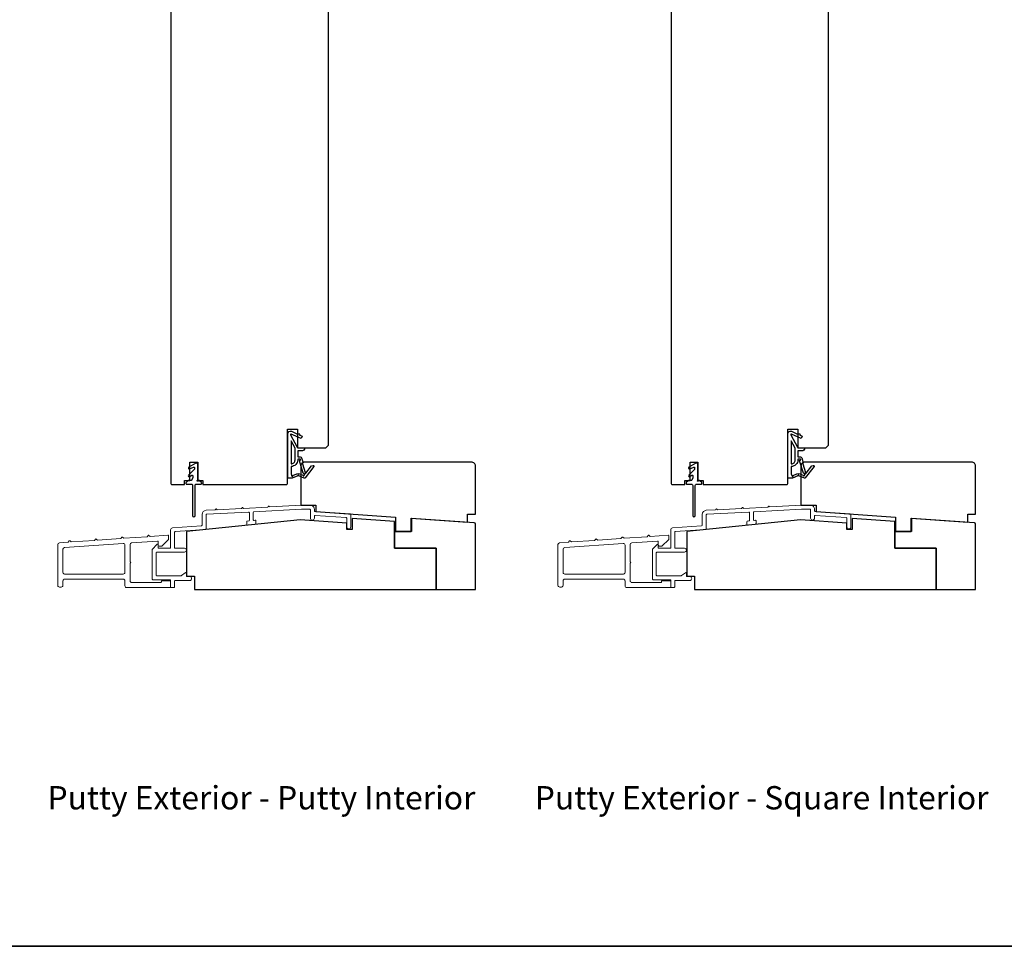
# Model space of a CAD drawing. Extents: x 3441 to 9897, y 217 to 5525.
# Drawn here: x 7904 to 8279, y 3871 to 4224 of the extents above; entities that cross this region are included whole.
import ezdxf

# ---------------------------------------------------------------- set-up
doc = ezdxf.new("R2010")
doc.units = 0
doc.header["$LTSCALE"] = 250
doc.header["$MEASUREMENT"] = 0
for name, color, linetype, lineweight in [('8', 7, 'CONTINUOUS', 35), ('METALCLAD', 3, 'CONTINUOUS', 15), ('TEXT', 7, 'CONTINUOUS', 35), ('Wood', 7, 'CONTINUOUS', 25)]:
    doc.layers.add(name, color=color, linetype=linetype, lineweight=lineweight)
doc.layers.add('MISCELLANEOUS', color=6, linetype='CONTINUOUS')
doc.styles.add('Note Text (ISO)', font='tahoma.ttf')

# ---------------------------------------------------------------- blocks, each defined once
blk = doc.blocks.new('11075 WEATHERSTRIP')
at = {"layer": 'MISCELLANEOUS'}
for points in [[(-4505.95, 16826.71), (-4505.87, 16826.77, 0.414214), (-4505.83, 16827.05), (-4509.15, 16831.36, 0.339454), (-4509.5, 16831.46), (-4511.61, 16830.58, -1.57384), (-4511.97, 16830.58), (-4514.04, 16831.54), (-4515.79, 16831.54), (-4515.79, 16814.54, 0.548619), (-4514.37, 16813.64), (-4512.33, 16814.59), (-4511.17, 16814.58), (-4511.38, 16815.03), (-4510.29, 16815.54), (-4510.71, 16816.44), (-4514.41, 16814.72, -0.719897), (-4514.67, 16815), (-4512.16, 16819.72, -0.244698), (-4511.93, 16819.88), (-4510.99, 16819.99), (-4509.29, 16819.9, 0.400552), (-4510.59, 16821.14), (-4511.99, 16821.14), (-4511.99, 16823.39), (-4510.99, 16823.39, 0.327819), (-4510.51, 16823.74), (-4509.92, 16825.65, -0.414214), (-4510.11, 16826.03), (-4509.09, 16829.31), (-4509.15, 16829.39, -1), (-4508.83, 16829.63), (-4506.69, 16826.85), (-4506.13, 16826.67, 0.244698)], [(-4511.11, 16824.64, -1), (-4511.11, 16824.24), (-4511.99, 16824.24), (-4511.99, 16824.55, 0.414214), (-4514.49, 16827.05), (-4514.49, 16829.79), (-4514.16, 16830.7, -1.044614), (-4513.79, 16830.54), (-4512.34, 16829.87, 0.210583), (-4511.29, 16829.85), (-4509.93, 16830.41, -0.876976), (-4509.58, 16830.61), (-4509.22, 16830.14), (-4509.84, 16829.56), (-4511.3, 16824.9, 0.506229)], [(-4514.49, 16826.05, -0.414214), (-4512.99, 16824.55), (-4512.99, 16820.07), (-4514.49, 16817.25)]]:
    blk.add_lwpolyline(points, format="xyb", close=True, dxfattribs=at)

msp = doc.modelspace()

# ---------------------------------------------------------------- linework, layer by layer
at = {"layer": '8', "linetype": 'Continuous'}
msp.add_lwpolyline([(7321.47, 4666.08), (8501.64, 4666.08), (8501.64, 3870.99), (7321.47, 3870.99)], close=True, dxfattribs=at)
at = {"layer": 'METALCLAD'}
for points in [[(7974.85, 4030.01), (7974.85, 4035.35, -0.39896), (7975.08, 4035.59), (7991.08, 4036.43, -0.429634), (7991.35, 4036.18), (7991.35, 4033.28, -0.383864), (7991.12, 4033.03), (7990.57, 4032.98, 0.383864), (7990.35, 4032.73), (7990.35, 4031.72, 0.445229), (7990.62, 4031.47), (7993.62, 4031.79, 0.383864), (7993.85, 4032.04), (7993.85, 4033.04, 0.445229), (7993.57, 4033.29), (7993.12, 4033.24, -0.445229), (7992.84, 4033.49), (7992.84, 4036.29, -0.39896), (7993.08, 4036.54), (8011.2, 4037.49), (8014.35, 4037.49, -0.414214), (8014.6, 4037.24), (8014.6, 4034.09, 1), (8016.1, 4034.09), (8016.1, 4034.88, -0.434812), (8016.36, 4035.13), (8028.21, 4034.3, -0.39391), (8028.45, 4034.05), (8028.45, 4030.74, 1), (8029.95, 4030.74), (8029.95, 4035.45, 0.39391), (8029.71, 4035.7), (8016.33, 4036.63, -0.39391), (8016.1, 4036.88), (8016.1, 4037.49, 0.414214), (8014.6, 4038.99), (8011.16, 4038.99), (7999.11, 4038.36), (7998.86, 4038.58, 0.414214), (7998.57, 4038.57), (7998.35, 4038.32), (7989.11, 4037.83), (7988.86, 4038.06, 0.414214), (7988.57, 4038.05), (7988.35, 4037.79), (7979.11, 4037.31), (7978.86, 4037.54, 0.414214), (7978.57, 4037.52), (7978.35, 4037.27), (7974.86, 4037.09, 0.39896), (7973.35, 4035.49), (7973.35, 4031.41, -0.393905), (7973.11, 4031.16), (7962.04, 4030.39, 0.393905), (7961.35, 4029.64), (7961.35, 4022.89, -0.414214), (7961.1, 4022.64), (7956.85, 4022.64, -0.414214), (7956.6, 4022.89), (7956.6, 4023.89, 0.668179), (7956.17, 4024.06), (7954.42, 4022.31, 0.198912), (7954.35, 4022.14), (7954.35, 4010.89, 0.414214), (7954.6, 4010.64), (7961.1, 4010.64, -0.414214), (7961.35, 4010.39), (7961.35, 4007.89, 0.414214), (7961.6, 4007.64), (7962.6, 4007.64, 0.414214), (7962.85, 4007.89), (7962.85, 4010.09, -0.414214), (7963.1, 4010.34), (7968.6, 4010.34, 1), (7968.6, 4011.84), (7967.6, 4011.84, -0.414214), (7967.35, 4012.09), (7967.35, 4013.09, 0.615566), (7966.95, 4013.29), (7965.45, 4012.19, -0.160443), (7965.31, 4012.14), (7956.1, 4012.14, -0.414214), (7955.85, 4012.39), (7955.85, 4020.89, -0.414214), (7956.1, 4021.14), (7966.6, 4021.14, 1), (7966.6, 4022.64), (7963.1, 4022.64, -0.414214), (7962.85, 4022.89), (7962.85, 4028.7, -0.393905), (7963.08, 4028.95), (7974.61, 4029.76, 0.393905)], [(8165.34, 4030.01), (8165.34, 4035.35, -0.39896), (8165.58, 4035.59), (8181.58, 4036.43, -0.429634), (8181.84, 4036.18), (8181.84, 4033.28, -0.383864), (8181.62, 4033.03), (8181.07, 4032.98, 0.383864), (8180.84, 4032.73), (8180.84, 4031.72, 0.445229), (8181.12, 4031.47), (8184.12, 4031.79, 0.383864), (8184.34, 4032.04), (8184.34, 4033.04, 0.445229), (8184.07, 4033.29), (8183.62, 4033.24, -0.445229), (8183.34, 4033.49), (8183.34, 4036.29, -0.39896), (8183.58, 4036.54), (8201.7, 4037.49), (8204.84, 4037.49, -0.414214), (8205.09, 4037.24), (8205.09, 4034.09, 1), (8206.59, 4034.09), (8206.59, 4034.88, -0.434812), (8206.86, 4035.13), (8218.71, 4034.3, -0.39391), (8218.94, 4034.05), (8218.94, 4030.74, 1), (8220.44, 4030.74), (8220.44, 4035.45, 0.39391), (8220.21, 4035.7), (8206.83, 4036.63, -0.39391), (8206.59, 4036.88), (8206.59, 4037.49, 0.414214), (8205.09, 4038.99), (8201.66, 4038.99), (8189.61, 4038.36), (8189.36, 4038.58, 0.414214), (8189.07, 4038.57), (8188.84, 4038.32), (8179.61, 4037.83), (8179.36, 4038.06, 0.414214), (8179.07, 4038.05), (8178.84, 4037.79), (8169.61, 4037.31), (8169.36, 4037.54, 0.414214), (8169.07, 4037.52), (8168.84, 4037.27), (8165.36, 4037.09, 0.39896), (8163.84, 4035.49), (8163.84, 4031.41, -0.393905), (8163.61, 4031.16), (8152.54, 4030.39, 0.393905), (8151.84, 4029.64), (8151.84, 4022.89, -0.414214), (8151.59, 4022.64), (8147.34, 4022.64, -0.414214), (8147.09, 4022.89), (8147.09, 4023.89, 0.668179), (8146.67, 4024.06), (8144.92, 4022.31, 0.198912), (8144.84, 4022.14), (8144.84, 4010.89, 0.414214), (8145.09, 4010.64), (8151.59, 4010.64, -0.414214), (8151.84, 4010.39), (8151.84, 4007.89, 0.414214), (8152.09, 4007.64), (8153.09, 4007.64, 0.414214), (8153.34, 4007.89), (8153.34, 4010.09, -0.414214), (8153.59, 4010.34), (8159.09, 4010.34, 1), (8159.09, 4011.84), (8158.09, 4011.84, -0.414214), (8157.84, 4012.09), (8157.84, 4013.09, 0.615566), (8157.45, 4013.29), (8155.95, 4012.19, -0.160443), (8155.81, 4012.14), (8146.59, 4012.14, -0.414214), (8146.34, 4012.39), (8146.34, 4020.89, -0.414214), (8146.59, 4021.14), (8157.09, 4021.14, 1), (8157.09, 4022.64), (8153.59, 4022.64, -0.414214), (8153.34, 4022.89), (8153.34, 4028.7, -0.393905), (8153.58, 4028.95), (8165.11, 4029.76, 0.393905)], [(7920.35, 4008.49), (7920.35, 4010.19, -0.414214), (7921, 4010.84), (7943.3, 4010.84, -0.414214), (7943.95, 4010.19), (7943.95, 4008.29, 0.414214), (7944.6, 4007.64), (7961.1, 4007.64, 0.414214), (7961.35, 4007.89), (7961.35, 4009.99, 0.414214), (7961.1, 4010.24), (7958.1, 4010.24, 0.414214), (7957.85, 4009.99), (7957.85, 4009.84, -0.414214), (7957.6, 4009.59), (7946.55, 4009.59, -0.414214), (7945.9, 4010.24), (7945.9, 4016.98, 1), (7945.9, 4017.48), (7945.9, 4024.02, -0.39391), (7946.5, 4024.67), (7956.33, 4025.35, -0.434812), (7956.6, 4025.1), (7956.6, 4024.02, 0.414214), (7957.25, 4023.37), (7958, 4023.37), (7960.6, 4025.97), (7960.6, 4027.34, 0.434812), (7960.33, 4027.59), (7953.54, 4027.11), (7953.07, 4027.52, 0.414214), (7952.79, 4027.5), (7952.38, 4027.03), (7943.54, 4026.41), (7943.07, 4026.82, 0.414214), (7942.79, 4026.8), (7942.38, 4026.33), (7933.51, 4025.71), (7933.04, 4026.12, 0.414214), (7932.76, 4026.1), (7932.35, 4025.63), (7923.51, 4025.01), (7923.04, 4025.42, 0.414214), (7922.76, 4025.4), (7922.35, 4024.93), (7919, 4024.7, 0.39391), (7918.4, 4024.05), (7918.4, 4008.49, 0.414214), (7919.05, 4007.84), (7919.7, 4007.84, 0.414214)], [(8110.84, 4008.49), (8110.84, 4010.19, -0.414214), (8111.49, 4010.84), (8133.79, 4010.84, -0.414214), (8134.44, 4010.19), (8134.44, 4008.29, 0.414214), (8135.09, 4007.64), (8151.59, 4007.64, 0.414214), (8151.84, 4007.89), (8151.84, 4009.99, 0.414214), (8151.59, 4010.24), (8148.59, 4010.24, 0.414214), (8148.34, 4009.99), (8148.34, 4009.84, -0.414214), (8148.09, 4009.59), (8137.04, 4009.59, -0.414214), (8136.39, 4010.24), (8136.39, 4016.98, 1), (8136.39, 4017.48), (8136.39, 4024.02, -0.39391), (8137, 4024.67), (8146.83, 4025.35, -0.434812), (8147.09, 4025.1), (8147.09, 4024.02, 0.414214), (8147.74, 4023.37), (8148.5, 4023.37), (8151.09, 4025.97), (8151.09, 4027.34, 0.434812), (8150.83, 4027.59), (8144.04, 4027.11), (8143.57, 4027.52, 0.414214), (8143.28, 4027.5), (8142.88, 4027.03), (8134.04, 4026.41), (8133.57, 4026.82, 0.414214), (8133.29, 4026.8), (8132.88, 4026.33), (8124.01, 4025.71), (8123.54, 4026.12, 0.414214), (8123.26, 4026.1), (8122.85, 4025.63), (8114.01, 4025.01), (8113.54, 4025.42, 0.414214), (8113.26, 4025.4), (8112.85, 4024.93), (8109.5, 4024.7, 0.39391), (8108.89, 4024.05), (8108.89, 4008.49, 0.414214), (8109.54, 4007.84), (8110.19, 4007.84, 0.414214)], [(7920.35, 4013.44, 0.414214), (7921, 4012.79), (7943.3, 4012.79, 0.414214), (7943.95, 4013.44), (7943.95, 4023.79, 0.434812), (7943.25, 4024.44), (7920.95, 4022.88, 0.39391), (7920.35, 4022.23)], [(8110.84, 4013.44, 0.414214), (8111.49, 4012.79), (8133.79, 4012.79, 0.414214), (8134.44, 4013.44), (8134.44, 4023.79, 0.434812), (8133.75, 4024.44), (8111.45, 4022.88, 0.39391), (8110.84, 4022.23)]]:
    msp.add_lwpolyline(points, format="xyb", close=True, dxfattribs=at)
at = {"layer": 'MISCELLANEOUS'}
for points in [[(7970.44, 4052.79, -0.198912), (7970.37, 4052.61), (7968.2, 4050.44, 0.916331), (7968.65, 4049.91), (7969.4, 4050.44, -0.606815), (7969.79, 4050.23), (7969.79, 4049.58, -0.109518), (7969.77, 4049.48), (7969.35, 4048.58, -0.291473), (7969.13, 4048.43), (7968.14, 4048.43, 0.198912), (7967.97, 4048.36), (7967.27, 4047.66, 0.198912), (7967.19, 4047.48), (7967.19, 4047.33, 0.414214), (7967.44, 4047.08), (7969.19, 4047.08, -0.414214), (7969.69, 4046.58), (7969.69, 4035.08, 1), (7970.69, 4035.08), (7970.69, 4046.58, -0.414214), (7971.19, 4047.08), (7972.94, 4047.08, 0.414214), (7973.19, 4047.33), (7973.19, 4047.48, 0.198912), (7973.12, 4047.66), (7972.42, 4048.36, 0.198912), (7972.24, 4048.43), (7972.13, 4048.43, 0.198912), (7971.96, 4048.36), (7971.79, 4048.19, -1), (7971.51, 4048.47), (7971.62, 4048.59, 0.198912), (7971.69, 4048.76), (7971.69, 4054.58, 0.57735), (7970.94, 4055.01), (7968.27, 4053.47, 0.948965), (7968.59, 4052.85), (7970.09, 4053.52, -0.542956), (7970.44, 4053.29)], [(8160.94, 4052.79, -0.198912), (8160.87, 4052.61), (8158.7, 4050.44, 0.916331), (8159.15, 4049.91), (8159.9, 4050.44, -0.606815), (8160.29, 4050.23), (8160.29, 4049.58, -0.109518), (8160.27, 4049.48), (8159.85, 4048.58, -0.291473), (8159.62, 4048.43), (8158.64, 4048.43, 0.198912), (8158.47, 4048.36), (8157.77, 4047.66, 0.198912), (8157.69, 4047.48), (8157.69, 4047.33, 0.414214), (8157.94, 4047.08), (8159.69, 4047.08, -0.414214), (8160.19, 4046.58), (8160.19, 4035.08, 1), (8161.19, 4035.08), (8161.19, 4046.58, -0.414214), (8161.69, 4047.08), (8163.44, 4047.08, 0.414214), (8163.69, 4047.33), (8163.69, 4047.48, 0.198912), (8163.62, 4047.66), (8162.92, 4048.36, 0.198912), (8162.74, 4048.43), (8162.63, 4048.43, 0.198912), (8162.46, 4048.36), (8162.29, 4048.19, -1), (8162.01, 4048.47), (8162.12, 4048.59, 0.198912), (8162.19, 4048.76), (8162.19, 4054.58, 0.57735), (8161.44, 4055.01), (8158.77, 4053.47, 0.948965), (8159.09, 4052.85), (8160.59, 4053.52, -0.542956), (8160.94, 4053.29)]]:
    msp.add_lwpolyline(points, format="xyb", close=True, dxfattribs=at)
at = {"layer": 'Wood'}
for points in [[(7961.44, 4242.43), (7961.44, 4047.43, 0.414214), (7961.94, 4046.93), (7966.69, 4046.93), (7966.69, 4048.43), (7968.69, 4048.43), (7968.69, 4055.43), (7971.69, 4055.43), (7971.69, 4048.43), (7973.69, 4048.43), (7973.69, 4046.93), (8005.44, 4046.93, 0.414214), (8005.94, 4047.43), (8005.94, 4067.93), (8009.69, 4067.93), (8009.69, 4060.93), (8020.44, 4060.93), (8021.44, 4061.93), (8021.44, 4230.93)], [(8151.94, 4242.43), (8151.94, 4047.43, 0.414214), (8152.44, 4046.93), (8157.19, 4046.93), (8157.19, 4048.43), (8159.19, 4048.43), (8159.19, 4055.43), (8162.19, 4055.43), (8162.19, 4048.43), (8164.19, 4048.43), (8164.19, 4046.93), (8195.94, 4046.93, 0.414214), (8196.44, 4047.43), (8196.44, 4067.93), (8200.19, 4067.93), (8200.19, 4060.93), (8210.94, 4060.93), (8211.94, 4061.93), (8211.94, 4230.93)]]:
    msp.add_lwpolyline(points, format="xyb", dxfattribs=at)
for points in [[(8077.45, 4053.93, 0.414214), (8075.95, 4055.43), (8012.45, 4055.43, 0.414214), (8010.95, 4053.93), (8010.95, 4039.07), (8016.7, 4039.07), (8016.7, 4036.61), (8046.95, 4034.49), (8046.95, 4029.07), (8052.95, 4029.07), (8052.95, 4034.07), (8074.45, 4032.57), (8074.45, 4035.57), (8077.45, 4035.57)], [(8267.94, 4053.93, 0.414214), (8266.44, 4055.43), (8202.94, 4055.43, 0.414214), (8201.44, 4053.93), (8201.44, 4039.07), (8207.19, 4039.07), (8207.19, 4036.61), (8237.44, 4034.49), (8237.44, 4029.07), (8243.44, 4029.07), (8243.44, 4034.07), (8264.94, 4032.57), (8264.94, 4035.57), (8267.94, 4035.57)], [(8076.98, 4032.3), (8053.05, 4033.93), (8053.05, 4029.03), (8046.65, 4029.03), (8046.65, 4022.63), (8062.45, 4022.63), (8062.45, 4006.93), (8077.45, 4006.93), (8077.45, 4031.8, 0.394415)], [(8267.48, 4032.3), (8243.54, 4033.93), (8243.54, 4029.03), (8237.14, 4029.03), (8237.14, 4022.63), (8252.94, 4022.63), (8252.94, 4006.93), (8267.94, 4006.93), (8267.94, 4031.8, 0.394415)]]:
    msp.add_lwpolyline(points, format="xyb", close=True, dxfattribs=at)
for points in [[(8046.65, 4032.83), (8030.45, 4033.93), (8030.45, 4029.73), (8028.45, 4029.73), (8028.45, 4032.13), (8010.75, 4033.43), (7967.45, 4029.03), (7967.45, 4011.93), (7970.45, 4011.93), (7970.45, 4006.93), (8062.45, 4006.93), (8062.45, 4022.63), (8046.65, 4022.63)], [(8237.14, 4032.83), (8220.94, 4033.93), (8220.94, 4029.73), (8218.94, 4029.73), (8218.94, 4032.13), (8201.24, 4033.43), (8157.94, 4029.03), (8157.94, 4011.93), (8160.94, 4011.93), (8160.94, 4006.93), (8252.94, 4006.93), (8252.94, 4022.63), (8237.14, 4022.63)]]:
    msp.add_lwpolyline(points, close=True, dxfattribs=at)

# ---------------------------------------------------------------- block references
at = {"layer": 'MISCELLANEOUS', "xscale": -1, "rotation": 180}
for p in [(12521.74, 20880.82), (12712.24, 20880.82)]:
    msp.add_blockref('11075 WEATHERSTRIP', p, dxfattribs=at)

# ---------------------------------------------------------------- texts
at = {"layer": 'TEXT', "char_height": 8.89, "width": 223.6229, "attachment_point": 2, "style": 'Note Text (ISO)'}
for s, insert in [('\\pt193.54419;\\PPutty Exterior - Putty Interior', (7995.95, 3946.84)), ('\\pt193.54419;\\PPutty Exterior - Square Interior', (8186.45, 3946.84))]:
    msp.add_mtext(s, dxfattribs=dict(at, insert=insert))

doc.saveas('drawing.dxf')
